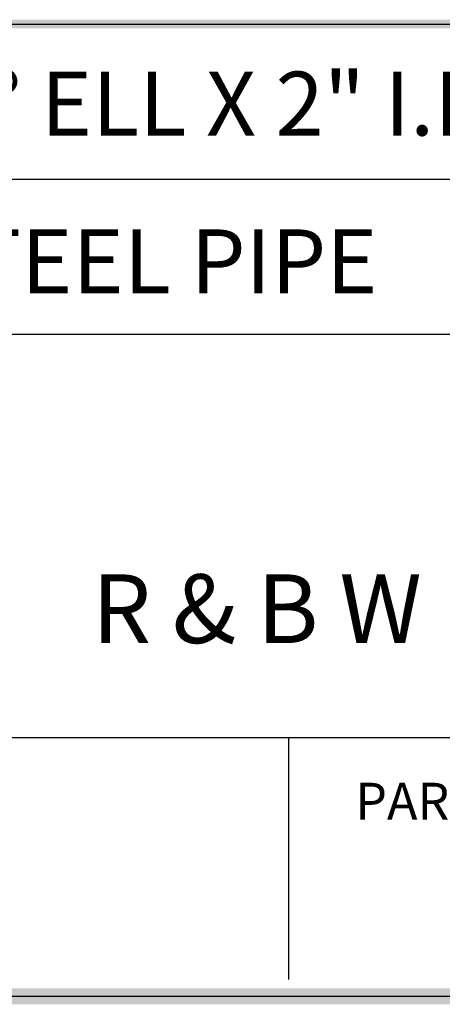
# Model space of a CAD drawing. Extents: x 21.5 to 33.1, y -13.5 to 1.6.
# Drawn here: x 28.6 to 29.5, y -13.3 to -11.1 of the extents above; entities that cross this region are included whole.
import ezdxf

# ---------------------------------------------------------------- set-up
doc = ezdxf.new("R2010")
doc.units = 0
doc.header["$LTSCALE"] = 0.6
doc.header["$MEASUREMENT"] = 0
doc.layers.get('0').update_dxf_attribs({"linetype": 'CONTINUOUS'})
doc.layers.add('DIM', color=1, linetype='CONTINUOUS')
doc.styles.add('BAVWM$0$Garamond', font='GARA.TTF')
doc.styles.add('BAVWM$0$STANDARD', font='txt')

# ---------------------------------------------------------------- blocks, each defined once
blk = doc.blocks.new('BAVWM')
for p, q in [((3.9371, 2.1461), (9.383, 2.1461)), ((3.9371, 1.9061), (9.383, 1.9061)), ((5.1228, 1.6661), (9.383, 1.6661))]:
    blk.add_line(p, q)
at = {"color": 7}
for p, q in [((5.1228, 1.0411), (9.3728, 1.0411)), ((6.8228, 0.6661), (6.8228, 1.0411)), ((3.1299, 0.6404), (9.3799, 0.6404))]:
    blk.add_line(p, q, dxfattribs=at)
blk.add_trace([(3.9303, 2.1529), (3.9438, 2.1394), (9.383, 2.1529), (9.383, 2.1394)])
blk.add_trace([(1.6424, 0.6529), (1.6174, 0.6279), (9.3674, 0.6529), (9.3924, 0.6279)], dxfattribs=at)
for s, height, style, p in [('R & B W', 0.10644, 'BAVWM$0$Garamond', (6.5175, 1.1874)), ('PART NUMBER', 0.056955, 'BAVWM$0$STANDARD', (6.9258, 0.9141))]:
    blk.add_text(s, height=height, dxfattribs=dict(style=style)).set_placement(p)

msp = doc.modelspace()

# ---------------------------------------------------------------- block references
at = {"color": 7, "xscale": 1.391499999999999, "yscale": 1.391499999999999, "zscale": 1.391499999999999}
msp.add_blockref('BAVWM', (19.6586, -14.1398), dxfattribs=at)

# ---------------------------------------------------------------- texts
at = {"layer": 'DIM', "color": 7}
for s, p in [('1-1/2" PIPE SIZE 90%%d ELL X 2" I.R.', (26.8377, -11.3937)), ('1-1/2" SCH 40 STEEL PIPE', (27.1081, -11.7335))]:
    msp.add_text(s, height=0.137596, dxfattribs=at).set_placement(p)

doc.saveas('drawing.dxf')
